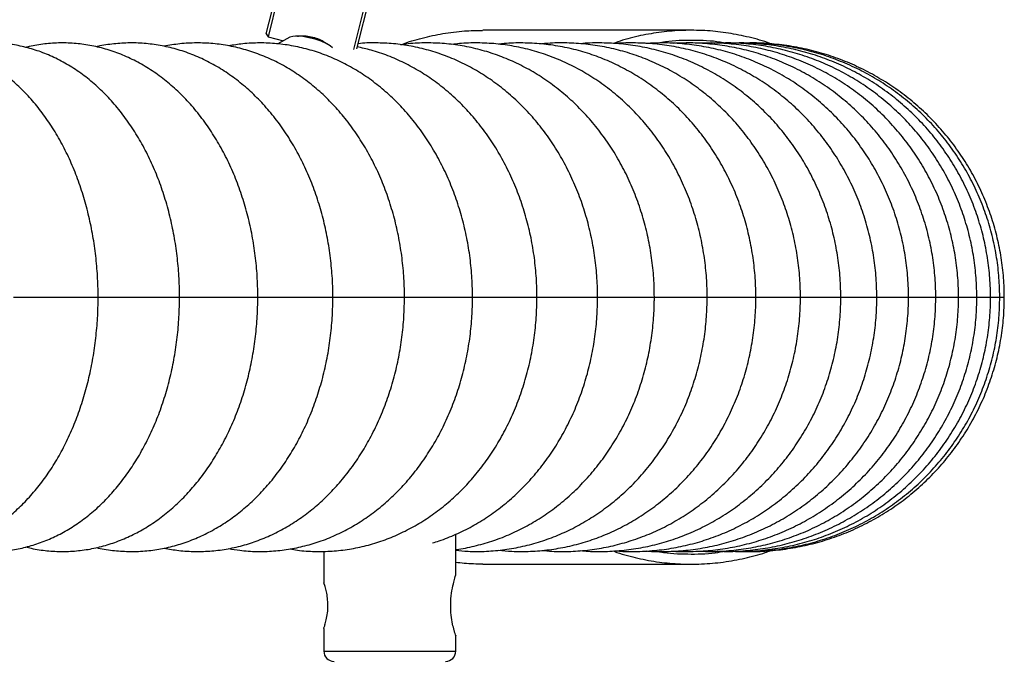
# Model space of a CAD drawing. Units: millimetres. Extents: x 286 to 15033, y 2571 to 13074.
# Drawn here: x 6222 to 6416, y 10663 to 10788 of the extents above; entities that cross this region are included whole.
import ezdxf

# ---------------------------------------------------------------- set-up
doc = ezdxf.new("R2010")
doc.units = ezdxf.units.MM
doc.header["$LTSCALE"] = 50

msp = doc.modelspace()

# ---------------------------------------------------------------- linework, layer by layer
at = {"color": 7, "linetype": 'Continuous', "lineweight": 25}
for p, q in [((6270.95, 10785.58), (6276.62, 10808.18)), ((6277.13, 10808.18), (6271.32, 10784.98)), ((6288.21, 10782.47), (6293.62, 10804.05)), ((6294.08, 10803.8), (6288.77, 10782.62)), ((6270.95, 10785.58), (6271.32, 10784.98)), ((6271.32, 10784.98), (6274.36, 10784.21)), ((6275.59, 10784.9), (6273.23, 10783.59)), ((6354.72, 10786.27), (6313.67, 10786.27)), ((6308.31, 10678.86), (6308.31, 10686.95)), ((6282.31, 10683.62), (6282.31, 10677.36)), ((6313.67, 10681.07), (6354.72, 10681.07)), ((6282.31, 10668.42), (6282.31, 10663.92)), ((6308.31, 10663.92), (6308.31, 10666.99))]:
    msp.add_line(p, q, dxfattribs=at)
at = {"color": 8, "linetype": 'Continuous', "lineweight": 25}
for p, q in [((6221.13, 10733.67), (6237.82, 10733.67)), ((6237.77, 10733.67), (6253.87, 10733.67)), ((6253.8, 10733.67), (6269.3, 10733.67)), ((6269.22, 10733.67), (6284.08, 10733.67)), ((6284, 10733.67), (6298.2, 10733.67)), ((6298.12, 10733.67), (6311.61, 10733.67)), ((6311.55, 10733.67), (6324.3, 10733.67)), ((6324.26, 10733.67), (6336.25, 10733.67)), ((6336.24, 10733.67), (6347.44, 10733.67)), ((6347.44, 10733.67), (6357.85, 10733.67)), ((6357.85, 10733.67), (6367.45, 10733.67)), ((6367.47, 10733.67), (6376.23, 10733.67)), ((6376.26, 10733.67), (6384.18, 10733.67)), ((6384.23, 10733.67), (6391.28, 10733.67)), ((6391.34, 10733.67), (6397.53, 10733.67)), ((6397.57, 10733.67), (6402.9, 10733.67)), ((6402.91, 10733.67), (6407.39, 10733.67)), ((6407.45, 10733.67), (6410.99, 10733.67)), ((6411.11, 10733.67), (6413.69, 10733.67)), ((6413.82, 10733.67), (6415.5, 10733.67)), ((6415.5, 10733.67), (6416.41, 10733.67)), ((6282.31, 10663.92), (6308.31, 10663.92))]:
    msp.add_line(p, q, dxfattribs=at)
at = {"color": 7, "linetype": 'Continuous', "lineweight": 25, "flags": 128}
msp.add_lwpolyline([(6284, 10782.79), (6283.99, 10782.81), (6283.55, 10783.23), (6282.79, 10783.68), (6281.79, 10784.11), (6280.62, 10784.5), (6279.38, 10784.81), (6278.17, 10785.02), (6277.08, 10785.11), (6276.2, 10785.07), (6275.61, 10784.91), (6275.59, 10784.9)], dxfattribs=at)
at = {"color": 7, "linetype": 'Continuous', "lineweight": 25}
for centre, radius, start, end in [((6277.26, 10773.71), 11.4, 59.1948, 92.6574), ((6284.31, 10663.92), 2, 180, 270), ((6306.31, 10663.92), 2, 270, 0)]:
    msp.add_arc(centre, radius, start, end, dxfattribs=at)
for points, knots in [([(6277.14, 10785.11), (6277.38, 10785.14), (6277.97, 10785.23), (6279.16, 10785.15), (6280.49, 10784.86), (6281.69, 10784.39), (6282.46, 10783.96), (6282.71, 10783.74), (6282.74, 10783.71)], [0, 0, 0, 0, 0.152016, 0.360626, 0.566193, 0.768337, 0.972018, 1, 1, 1, 1]), ([(6297.48, 10783.41), (6297.55, 10783.44), (6298.92, 10784), (6301.69, 10784.77), (6305.8, 10785.68), (6309.77, 10786.19), (6312.38, 10786.23), (6313.56, 10786.25)], [0, 0, 0, 0, 0.014293, 0.268355, 0.522417, 0.783803, 1, 1, 1, 1]), ([(6370.41, 10783.58), (6370.35, 10783.61), (6368.95, 10784.17), (6366.16, 10784.91), (6362.05, 10785.77), (6357.88, 10786.23), (6353.64, 10786.32), (6349.4, 10786.04), (6345.24, 10785.36), (6341.88, 10784.58), (6339.95, 10783.88), (6339.33, 10783.65)], [0, 0, 0, 0, 0.006976, 0.141202, 0.272577, 0.403952, 0.539107, 0.674262, 0.806252, 0.938242, 1, 1, 1, 1]), ([(6237.82, 10733.67), (6237.82, 10734.4), (6237.8, 10736.45), (6237.59, 10739.83), (6237.14, 10743.79), (6236.46, 10747.68), (6235.57, 10751.49), (6234.45, 10755.21), (6233.13, 10758.79), (6231.59, 10762.23), (6229.84, 10765.49), (6227.9, 10768.56), (6225.77, 10771.41), (6223.46, 10774.01), (6220.99, 10776.33), (6218.38, 10778.37), (6215.66, 10780.09), (6212.85, 10781.49), (6209.97, 10782.57), (6207.05, 10783.31), (6204.12, 10783.73), (6201.18, 10783.82), (6198.28, 10783.58), (6195.89, 10783.18), (6194.5, 10782.74), (6194.05, 10782.6)], [0, 0, 0, 0, 0.025209, 0.071617, 0.118072, 0.16459, 0.211195, 0.257903, 0.304726, 0.351664, 0.398697, 0.445774, 0.492797, 0.539648, 0.586179, 0.632236, 0.677684, 0.722435, 0.766472, 0.809846, 0.85267, 0.895102, 0.937326, 0.979492, 1, 1, 1, 1]), ([(6253.87, 10733.67), (6253.86, 10734.4), (6253.84, 10736.46), (6253.63, 10739.85), (6253.16, 10743.81), (6252.45, 10747.71), (6251.51, 10751.53), (6250.35, 10755.24), (6248.97, 10758.83), (6247.37, 10762.26), (6245.56, 10765.52), (6243.55, 10768.58), (6241.34, 10771.41), (6238.96, 10774), (6236.42, 10776.31), (6233.74, 10778.34), (6230.95, 10780.06), (6228.06, 10781.46), (6225.1, 10782.54), (6222.11, 10783.29), (6219.09, 10783.72), (6216.07, 10783.83), (6213.07, 10783.6), (6210.73, 10783.23), (6209.42, 10782.84), (6209.08, 10782.74)], [0, 0, 0, 0, 0.025444, 0.072065, 0.118731, 0.16545, 0.21224, 0.259111, 0.306068, 0.353104, 0.400195, 0.447279, 0.49428, 0.541098, 0.587617, 0.633718, 0.679301, 0.724302, 0.768709, 0.812565, 0.855962, 0.899026, 0.94191, 0.98474, 1, 1, 1, 1]), ([(6269.3, 10733.67), (6269.29, 10734.41), (6269.27, 10736.47), (6269.05, 10739.87), (6268.56, 10743.83), (6267.82, 10747.74), (6266.85, 10751.56), (6265.64, 10755.27), (6264.21, 10758.85), (6262.55, 10762.28), (6260.68, 10765.53), (6258.6, 10768.58), (6256.33, 10771.41), (6253.88, 10773.98), (6251.27, 10776.29), (6248.52, 10778.31), (6245.66, 10780.02), (6242.69, 10781.43), (6239.66, 10782.51), (6236.59, 10783.27), (6233.49, 10783.71), (6230.38, 10783.83), (6227.29, 10783.61), (6225.01, 10783.28), (6223.78, 10782.93), (6223.56, 10782.87)], [0, 0, 0, 0, 0.025683, 0.072513, 0.119384, 0.166299, 0.213271, 0.260303, 0.307396, 0.354537, 0.401692, 0.448811, 0.495829, 0.542663, 0.589221, 0.635413, 0.681165, 0.72643, 0.771203, 0.81552, 0.859453, 0.903106, 0.946605, 0.990053, 1, 1, 1, 1]), ([(6284.08, 10733.67), (6284.08, 10734.41), (6284.06, 10736.48), (6283.82, 10739.89), (6283.31, 10743.85), (6282.55, 10747.76), (6281.54, 10751.58), (6280.3, 10755.29), (6278.81, 10758.87), (6277.1, 10762.29), (6275.17, 10765.54), (6273.03, 10768.58), (6270.7, 10771.39), (6268.19, 10773.96), (6265.51, 10776.26), (6262.7, 10778.27), (6259.76, 10779.99), (6256.73, 10781.39), (6253.62, 10782.48), (6250.47, 10783.25), (6247.29, 10783.7), (6244.1, 10783.83), (6240.93, 10783.62), (6238.71, 10783.33), (6237.57, 10783.03), (6237.47, 10783)], [0, 0, 0, 0, 0.025924, 0.072959, 0.12003, 0.167139, 0.214289, 0.261483, 0.308714, 0.355964, 0.403201, 0.450383, 0.497453, 0.544345, 0.590986, 0.637309, 0.683258, 0.728801, 0.773936, 0.818694, 0.863134, 0.90734, 0.951413, 0.995441, 1, 1, 1, 1]), ([(6298.2, 10733.67), (6298.19, 10734.41), (6298.17, 10736.49), (6297.92, 10739.9), (6297.4, 10743.87), (6296.61, 10747.77), (6295.57, 10751.59), (6294.29, 10755.3), (6292.76, 10758.88), (6291, 10762.3), (6289.02, 10765.53), (6286.82, 10768.57), (6284.43, 10771.37), (6281.85, 10773.93), (6279.12, 10776.22), (6276.24, 10778.24), (6273.23, 10779.95), (6270.13, 10781.36), (6266.96, 10782.45), (6263.73, 10783.23), (6260.47, 10783.69), (6257.2, 10783.82), (6253.96, 10783.66), (6251.84, 10783.3), (6250.8, 10783.11)], [0, 0, 0, 0, 0.026172, 0.073417, 0.120696, 0.168004, 0.215343, 0.262709, 0.31009, 0.357469, 0.404817, 0.452097, 0.499261, 0.546257, 0.593029, 0.639524, 0.685703, 0.731544, 0.777049, 0.822242, 0.867173, 0.911909, 0.956533, 1, 1, 1, 1]), ([(6311.61, 10733.67), (6311.6, 10734.42), (6311.58, 10736.5), (6311.33, 10739.91), (6310.79, 10743.88), (6309.98, 10747.78), (6308.91, 10751.6), (6307.59, 10755.31), (6306.02, 10758.88), (6304.21, 10762.29), (6302.18, 10765.52), (6299.93, 10768.55), (6297.49, 10771.35), (6294.86, 10773.9), (6292.06, 10776.19), (6289.12, 10778.2), (6286.05, 10779.91), (6282.89, 10781.33), (6279.64, 10782.43), (6276.34, 10783.21), (6273, 10783.68), (6269.66, 10783.82), (6266.5, 10783.68), (6264.48, 10783.35), (6263.56, 10783.2)], [0, 0, 0, 0, 0.026435, 0.073913, 0.121421, 0.168952, 0.216501, 0.264063, 0.311625, 0.35917, 0.406672, 0.454099, 0.501412, 0.548568, 0.595526, 0.642245, 0.688699, 0.734871, 0.780767, 0.826406, 0.87183, 0.917093, 0.962262, 1, 1, 1, 1]), ([(6324.3, 10733.67), (6324.3, 10734.42), (6324.27, 10736.51), (6324.01, 10739.92), (6323.46, 10743.89), (6322.63, 10747.79), (6321.53, 10751.6), (6320.18, 10755.31), (6318.57, 10758.87), (6316.73, 10762.28), (6314.65, 10765.51), (6312.35, 10768.53), (6309.85, 10771.32), (6307.17, 10773.87), (6304.31, 10776.16), (6301.31, 10778.16), (6298.19, 10779.88), (6294.96, 10781.29), (6291.85, 10782.36), (6289.79, 10782.8), (6288.86, 10783)], [0, 0, 0, 0, 0.032457, 0.090459, 0.148493, 0.206546, 0.264611, 0.322678, 0.380733, 0.438753, 0.496712, 0.554577, 0.612309, 0.669868, 0.727215, 0.784314, 0.841143, 0.897689, 0.953959, 1, 1, 1, 1]), ([(6336.25, 10733.67), (6336.25, 10734.43), (6336.22, 10736.51), (6335.96, 10739.93), (6335.39, 10743.89), (6334.54, 10747.79), (6333.42, 10751.6), (6332.03, 10755.3), (6330.39, 10758.86), (6328.51, 10762.27), (6326.39, 10765.49), (6324.05, 10768.5), (6321.5, 10771.29), (6318.76, 10773.84), (6315.86, 10776.12), (6312.8, 10778.13), (6309.62, 10779.85), (6306.33, 10781.27), (6302.96, 10782.38), (6299.52, 10783.18), (6296.05, 10783.67), (6292.56, 10783.8), (6290.21, 10783.78), (6289.04, 10783.62), (6289.02, 10783.62)], [0, 0, 0, 0, 0.027658, 0.076839, 0.126045, 0.17526, 0.224479, 0.273691, 0.322884, 0.372042, 0.421145, 0.470169, 0.519088, 0.567878, 0.616511, 0.664968, 0.713235, 0.761306, 0.809186, 0.856892, 0.904452, 0.951901, 0.999283, 1, 1, 1, 1]), ([(6347.44, 10733.67), (6347.43, 10734.43), (6347.41, 10736.52), (6347.14, 10739.94), (6346.55, 10743.9), (6345.69, 10747.79), (6344.54, 10751.6), (6343.13, 10755.3), (6341.46, 10758.85), (6339.54, 10762.25), (6337.38, 10765.47), (6335, 10768.48), (6332.41, 10771.26), (6329.63, 10773.81), (6326.67, 10776.09), (6323.56, 10778.1), (6320.33, 10779.82), (6316.98, 10781.24), (6313.55, 10782.36), (6310.05, 10783.16), (6306.51, 10783.66), (6302.95, 10783.82), (6299.97, 10783.74), (6298.19, 10783.48), (6297.58, 10783.39)], [0, 0, 0, 0, 0.027106, 0.075076, 0.123066, 0.171062, 0.219055, 0.267037, 0.314996, 0.362917, 0.410784, 0.458578, 0.50628, 0.553871, 0.601332, 0.64865, 0.695815, 0.742824, 0.789684, 0.836408, 0.883017, 0.92954, 0.976009, 1, 1, 1, 1]), ([(6357.85, 10733.67), (6357.84, 10734.43), (6357.81, 10736.52), (6357.54, 10739.94), (6356.94, 10743.9), (6356.06, 10747.79), (6354.89, 10751.6), (6353.46, 10755.29), (6351.76, 10758.84), (6349.81, 10762.23), (6347.61, 10765.44), (6345.19, 10768.45), (6342.56, 10771.23), (6339.73, 10773.77), (6336.73, 10776.06), (6333.58, 10778.06), (6330.29, 10779.79), (6326.89, 10781.21), (6323.4, 10782.34), (6319.84, 10783.15), (6316.24, 10783.65), (6312.62, 10783.81), (6309.72, 10783.75), (6308.04, 10783.52), (6307.55, 10783.45)], [0, 0, 0, 0, 0.027332, 0.075479, 0.123644, 0.171811, 0.219972, 0.268118, 0.316238, 0.364321, 0.412351, 0.460315, 0.508197, 0.555982, 0.603658, 0.651215, 0.698647, 0.745954, 0.793141, 0.840219, 0.887206, 0.934124, 0.980998, 1, 1, 1, 1]), ([(6367.45, 10733.67), (6367.44, 10734.43), (6367.41, 10736.53), (6367.13, 10739.95), (6366.53, 10743.9), (6365.63, 10747.79), (6364.45, 10751.59), (6362.99, 10755.28), (6361.26, 10758.83), (6359.28, 10762.21), (6357.05, 10765.42), (6354.6, 10768.42), (6351.93, 10771.2), (6349.06, 10773.74), (6346.02, 10776.02), (6342.82, 10778.03), (6339.48, 10779.76), (6336.03, 10781.19), (6332.49, 10782.32), (6328.88, 10783.13), (6325.23, 10783.64), (6321.55, 10783.81), (6318.74, 10783.76), (6317.16, 10783.56), (6316.81, 10783.51)], [0, 0, 0, 0, 0.027557, 0.075889, 0.124237, 0.172584, 0.220923, 0.269246, 0.317543, 0.365803, 0.414015, 0.462168, 0.510249, 0.558249, 0.606158, 0.653969, 0.701679, 0.74929, 0.796805, 0.844235, 0.891593, 0.938896, 0.986165, 1, 1, 1, 1]), ([(6376.23, 10733.67), (6376.22, 10734.44), (6376.2, 10736.53), (6375.91, 10739.95), (6375.3, 10743.9), (6374.39, 10747.79), (6373.19, 10751.58), (6371.71, 10755.26), (6369.96, 10758.81), (6367.95, 10762.2), (6365.7, 10765.4), (6363.21, 10768.4), (6360.5, 10771.18), (6357.6, 10773.71), (6354.52, 10776), (6351.28, 10778.01), (6347.9, 10779.73), (6344.4, 10781.17), (6340.81, 10782.3), (6337.16, 10783.12), (6333.45, 10783.64), (6329.72, 10783.81), (6327, 10783.78), (6325.55, 10783.6), (6325.33, 10783.57)], [0, 0, 0, 0, 0.027781, 0.076307, 0.124846, 0.173383, 0.221912, 0.270424, 0.318911, 0.367364, 0.415775, 0.464134, 0.512433, 0.560663, 0.60882, 0.656898, 0.704896, 0.752815, 0.80066, 0.848438, 0.896161, 0.943841, 0.991493, 1, 1, 1, 1]), ([(6384.18, 10733.67), (6384.17, 10734.44), (6384.14, 10736.54), (6383.85, 10739.96), (6383.23, 10743.9), (6382.31, 10747.78), (6381.1, 10751.57), (6379.6, 10755.25), (6377.83, 10758.8), (6375.8, 10762.18), (6373.52, 10765.38), (6371, 10768.38), (6368.27, 10771.15), (6365.33, 10773.69), (6362.21, 10775.97), (6358.94, 10777.98), (6355.52, 10779.71), (6351.98, 10781.15), (6348.35, 10782.28), (6344.64, 10783.11), (6340.89, 10783.63), (6337.11, 10783.8), (6334.45, 10783.79), (6333.06, 10783.62), (6332.92, 10783.61)], [0, 0, 0, 0, 0.02794, 0.076558, 0.125189, 0.173817, 0.222436, 0.271039, 0.31962, 0.368172, 0.416687, 0.465158, 0.51358, 0.561947, 0.610255, 0.658501, 0.706685, 0.754808, 0.802874, 0.850889, 0.898862, 0.946802, 0.994721, 1, 1, 1, 1]), ([(6391.28, 10733.67), (6391.27, 10734.44), (6391.25, 10736.54), (6390.95, 10739.96), (6390.32, 10743.9), (6389.39, 10747.78), (6388.17, 10751.57), (6386.66, 10755.24), (6384.87, 10758.78), (6382.81, 10762.16), (6380.51, 10765.36), (6377.97, 10768.35), (6375.21, 10771.13), (6372.24, 10773.66), (6369.09, 10775.95), (6365.78, 10777.96), (6362.32, 10779.69), (6358.75, 10781.13), (6355.08, 10782.27), (6351.33, 10783.1), (6347.54, 10783.63), (6343.72, 10783.8), (6341.1, 10783.8), (6339.76, 10783.64), (6339.7, 10783.64)], [0, 0, 0, 0, 0.02808, 0.076771, 0.125474, 0.174175, 0.222867, 0.271545, 0.320205, 0.368839, 0.417443, 0.466013, 0.514542, 0.563029, 0.611469, 0.659863, 0.708209, 0.756509, 0.804767, 0.852987, 0.901175, 0.949339, 0.997488, 1, 1, 1, 1]), ([(6397.53, 10733.67), (6397.52, 10734.44), (6397.49, 10736.54), (6397.19, 10739.96), (6396.56, 10743.9), (6395.62, 10747.77), (6394.38, 10751.56), (6392.85, 10755.23), (6391.05, 10758.77), (6388.98, 10762.14), (6386.66, 10765.34), (6384.09, 10768.33), (6381.3, 10771.11), (6378.31, 10773.64), (6375.14, 10775.93), (6371.8, 10777.94), (6368.31, 10779.67), (6364.7, 10781.12), (6361, 10782.26), (6357.21, 10783.09), (6353.38, 10783.61), (6349.55, 10783.84), (6347, 10783.72), (6345.74, 10783.66)], [0, 0, 0, 0, 0.028231, 0.077034, 0.125847, 0.174658, 0.223461, 0.272254, 0.321031, 0.369788, 0.418521, 0.467227, 0.515903, 0.564546, 0.613154, 0.661728, 0.710267, 0.758772, 0.807247, 0.855694, 0.904119, 0.952526, 1, 1, 1, 1]), ([(6361.29, 10783.75), (6361, 10783.8), (6358.94, 10784.21), (6355.04, 10784.3), (6350.92, 10784.25), (6348.65, 10783.82), (6348.16, 10783.73)], [0, 0, 0, 0, 0.065757, 0.476574, 0.886101, 1, 1, 1, 1]), ([(6402.9, 10733.67), (6402.89, 10734.44), (6402.86, 10736.54), (6402.56, 10739.96), (6401.92, 10743.9), (6400.97, 10747.77), (6399.72, 10751.55), (6398.19, 10755.22), (6396.37, 10758.75), (6394.29, 10762.13), (6391.94, 10765.32), (6389.36, 10768.31), (6386.55, 10771.09), (6383.54, 10773.62), (6380.34, 10775.91), (6376.97, 10777.92), (6373.46, 10779.66), (6369.82, 10781.1), (6366.09, 10782.25), (6362.27, 10783.09), (6358.41, 10783.61), (6354.71, 10783.83), (6352.31, 10783.73), (6351.2, 10783.68)], [0, 0, 0, 0, 0.028456, 0.077517, 0.126588, 0.175656, 0.224719, 0.273773, 0.322815, 0.371842, 0.420852, 0.469841, 0.518808, 0.567752, 0.616671, 0.665565, 0.714434, 0.76328, 0.812105, 0.860911, 0.909701, 0.958478, 1, 1, 1, 1]), ([(6407.39, 10733.67), (6407.38, 10734.45), (6407.35, 10736.54), (6407.05, 10739.96), (6406.4, 10743.9), (6405.45, 10747.77), (6404.19, 10751.55), (6402.65, 10755.21), (6400.82, 10758.74), (6398.72, 10762.12), (6396.37, 10765.31), (6393.77, 10768.3), (6390.94, 10771.07), (6387.91, 10773.61), (6384.69, 10775.89), (6381.3, 10777.91), (6377.77, 10779.65), (6374.11, 10781.09), (6370.34, 10782.24), (6366.51, 10783.08), (6362.61, 10783.6), (6359.06, 10783.82), (6356.82, 10783.73), (6355.88, 10783.7)], [0, 0, 0, 0, 0.028685, 0.078027, 0.127378, 0.176728, 0.226074, 0.275413, 0.324744, 0.374065, 0.423373, 0.472667, 0.521947, 0.57121, 0.620457, 0.669687, 0.718901, 0.7681, 0.817285, 0.866457, 0.915619, 0.964773, 1, 1, 1, 1]), ([(6410.99, 10733.67), (6410.98, 10734.45), (6410.95, 10736.55), (6410.64, 10739.96), (6410, 10743.9), (6409.04, 10747.76), (6407.78, 10751.54), (6406.23, 10755.2), (6404.39, 10758.73), (6402.28, 10762.1), (6399.91, 10765.3), (6397.3, 10768.29), (6394.46, 10771.06), (6391.42, 10773.6), (6388.18, 10775.88), (6384.77, 10777.9), (6381.22, 10779.64), (6377.54, 10781.08), (6373.76, 10782.23), (6369.9, 10783.08), (6365.99, 10783.6), (6362.6, 10783.82), (6360.52, 10783.74), (6359.76, 10783.71)], [0, 0, 0, 0, 0.028914, 0.07856, 0.128214, 0.177868, 0.227519, 0.277166, 0.326807, 0.376442, 0.42607, 0.475688, 0.525298, 0.574898, 0.624488, 0.674067, 0.723637, 0.773198, 0.822751, 0.872296, 0.921835, 0.971369, 1, 1, 1, 1]), ([(6413.69, 10733.67), (6413.68, 10734.45), (6413.65, 10736.55), (6413.35, 10739.96), (6412.7, 10743.89), (6411.74, 10747.76), (6410.47, 10751.54), (6408.91, 10755.2), (6407.07, 10758.73), (6404.95, 10762.1), (6402.58, 10765.29), (6399.96, 10768.28), (6397.11, 10771.05), (6394.05, 10773.59), (6390.8, 10775.87), (6387.38, 10777.89), (6383.82, 10779.63), (6380.12, 10781.08), (6376.33, 10782.23), (6372.45, 10783.07), (6368.52, 10783.59), (6365.31, 10783.81), (6363.41, 10783.75), (6362.83, 10783.72)], [0, 0, 0, 0, 0.029144, 0.079114, 0.129093, 0.179071, 0.229048, 0.279022, 0.328994, 0.378963, 0.428927, 0.478887, 0.528843, 0.578793, 0.628738, 0.678678, 0.728613, 0.778543, 0.82847, 0.878392, 0.928312, 0.978229, 1, 1, 1, 1]), ([(6415.5, 10733.67), (6415.49, 10734.45), (6415.46, 10736.55), (6415.16, 10739.97), (6414.5, 10743.89), (6413.54, 10747.76), (6412.27, 10751.53), (6410.71, 10755.2), (6408.86, 10758.72), (6406.74, 10762.09), (6404.36, 10765.28), (6401.73, 10768.27), (6398.88, 10771.04), (6395.81, 10773.58), (6392.55, 10775.86), (6389.13, 10777.88), (6385.55, 10779.62), (6381.85, 10781.07), (6378.04, 10782.22), (6374.15, 10783.07), (6370.21, 10783.59), (6367.18, 10783.81), (6365.47, 10783.75), (6365.08, 10783.74)], [0, 0, 0, 0, 0.029372, 0.079686, 0.130009, 0.180331, 0.230653, 0.280975, 0.331295, 0.381614, 0.431931, 0.482247, 0.532561, 0.582874, 0.633184, 0.683493, 0.7338, 0.784105, 0.834408, 0.884711, 0.935012, 0.985312, 1, 1, 1, 1]), ([(6416.41, 10733.67), (6416.4, 10734.45), (6416.37, 10736.55), (6416.06, 10739.97), (6415.41, 10743.89), (6414.44, 10747.76), (6413.17, 10751.53), (6411.61, 10755.19), (6409.76, 10758.72), (6407.63, 10762.09), (6405.25, 10765.28), (6402.62, 10768.27), (6399.76, 10771.04), (6396.69, 10773.58), (6393.43, 10775.86), (6390, 10777.88), (6386.42, 10779.62), (6382.71, 10781.07), (6378.9, 10782.22), (6375.01, 10783.07), (6371.06, 10783.59), (6367.83, 10783.81), (6365.92, 10783.75), (6365.34, 10783.73)], [0, 0, 0, 0, 0.029165, 0.079102, 0.129048, 0.178993, 0.228938, 0.278884, 0.328829, 0.378774, 0.428719, 0.478664, 0.528608, 0.578553, 0.628497, 0.678441, 0.728384, 0.778328, 0.828271, 0.878215, 0.928158, 0.978101, 1, 1, 1, 1]), ([(6193.98, 10684.75), (6194.8, 10684.52), (6196.57, 10684.02), (6199.37, 10683.63), (6202.3, 10683.52), (6205.21, 10683.74), (6208.09, 10684.26), (6210.91, 10685.1), (6213.66, 10686.23), (6216.34, 10687.65), (6218.92, 10689.37), (6221.4, 10691.37), (6223.75, 10693.65), (6225.97, 10696.2), (6228.04, 10698.99), (6229.94, 10702.01), (6231.65, 10705.24), (6233.17, 10708.66), (6234.48, 10712.23), (6235.59, 10715.93), (6236.48, 10719.73), (6237.15, 10723.63), (6237.6, 10727.58), (6237.8, 10730.94), (6237.82, 10732.97), (6237.82, 10733.67)], [0, 0, 0, 0, 0.0369034, 0.0796983, 0.1220951, 0.1642771, 0.2063968, 0.2486293, 0.2911576, 0.3341368, 0.3776807, 0.4218493, 0.4666425, 0.512003, 0.5578296, 0.6039992, 0.6503891, 0.6968943, 0.7434249, 0.7899306, 0.8363913, 0.8828035, 0.9291753, 0.9755229, 1, 1, 1, 1]), ([(6209.08, 10684.61), (6209.67, 10684.45), (6211.23, 10684.01), (6213.84, 10683.66), (6216.86, 10683.52), (6219.87, 10683.71), (6222.84, 10684.21), (6225.76, 10685.02), (6228.61, 10686.13), (6231.38, 10687.54), (6234.06, 10689.24), (6236.64, 10691.22), (6239.09, 10693.48), (6241.39, 10696), (6243.54, 10698.77), (6245.52, 10701.77), (6247.31, 10704.98), (6248.91, 10708.37), (6250.29, 10711.92), (6251.46, 10715.62), (6252.4, 10719.42), (6253.12, 10723.31), (6253.61, 10727.26), (6253.84, 10730.72), (6253.86, 10732.86), (6253.87, 10733.67)], [0, 0, 0, 0, 0.0258981, 0.0693278, 0.1124146, 0.1553089, 0.1981408, 0.2410519, 0.2841956, 0.3277026, 0.3716702, 0.4161535, 0.4611609, 0.5066558, 0.5525663, 0.5988, 0.6452605, 0.6918606, 0.7385308, 0.785211, 0.8318763, 0.8785174, 0.9251361, 0.9717423, 1, 1, 1, 1]), ([(6223.6, 10684.48), (6223.95, 10684.38), (6225.31, 10684.01), (6227.74, 10683.69), (6230.84, 10683.52), (6233.94, 10683.69), (6237, 10684.16), (6240.01, 10684.95), (6242.96, 10686.04), (6245.83, 10687.42), (6248.61, 10689.1), (6251.27, 10691.06), (6253.81, 10693.3), (6256.2, 10695.8), (6258.43, 10698.54), (6260.49, 10701.52), (6262.36, 10704.71), (6264.03, 10708.08), (6265.48, 10711.62), (6266.71, 10715.3), (6267.7, 10719.09), (6268.47, 10722.98), (6268.99, 10726.93), (6269.26, 10730.5), (6269.29, 10732.76), (6269.3, 10733.67)], [0, 0, 0, 0, 0.0153102, 0.059308, 0.1030128, 0.1465467, 0.1900199, 0.233546, 0.2772525, 0.3212491, 0.3656193, 0.4104133, 0.455645, 0.5012933, 0.5473082, 0.5936216, 0.6401588, 0.686849, 0.7336324, 0.7804627, 0.8273034, 0.8741414, 0.9209736, 0.9678042, 1, 1, 1, 1]), ([(6237.5, 10684.35), (6237.62, 10684.31), (6238.78, 10684.01), (6241.03, 10683.72), (6244.22, 10683.52), (6247.4, 10683.66), (6250.55, 10684.11), (6253.65, 10684.88), (6256.7, 10685.94), (6259.66, 10687.31), (6262.52, 10688.97), (6265.27, 10690.91), (6267.9, 10693.12), (6270.38, 10695.6), (6272.69, 10698.33), (6274.82, 10701.28), (6276.77, 10704.45), (6278.5, 10707.8), (6280.02, 10711.33), (6281.3, 10714.99), (6282.36, 10718.78), (6283.17, 10722.65), (6283.73, 10726.6), (6284.04, 10730.28), (6284.07, 10732.65), (6284.08, 10733.67)], [0, 0, 0, 0, 0.00524, 0.049745, 0.094001, 0.138108, 0.182157, 0.226238, 0.270458, 0.314908, 0.359659, 0.404756, 0.450217, 0.496031, 0.542165, 0.58857, 0.635189, 0.681966, 0.728851, 0.775803, 0.822792, 0.869797, 0.916811, 0.963833, 1, 1, 1, 1]), ([(6250.84, 10684.24), (6251.79, 10684.07), (6253.82, 10683.7), (6256.97, 10683.53), (6260.23, 10683.64), (6263.47, 10684.07), (6266.66, 10684.81), (6269.79, 10685.86), (6272.84, 10687.2), (6275.79, 10688.84), (6278.63, 10690.76), (6281.34, 10692.95), (6283.89, 10695.41), (6286.29, 10698.11), (6288.49, 10701.05), (6290.51, 10704.2), (6292.31, 10707.53), (6293.89, 10711.04), (6295.23, 10714.69), (6296.34, 10718.47), (6297.19, 10722.34), (6297.79, 10726.28), (6298.14, 10730.07), (6298.18, 10732.54), (6298.2, 10733.67)], [0, 0, 0, 0, 0.039757, 0.084548, 0.12921, 0.173818, 0.218444, 0.263175, 0.308086, 0.353239, 0.398673, 0.444407, 0.49044, 0.536749, 0.583301, 0.630052, 0.676959, 0.723981, 0.771083, 0.818239, 0.865429, 0.912641, 0.95987, 1, 1, 1, 1]), ([(6263.6, 10684.15), (6264.31, 10684.03), (6266.12, 10683.7), (6269.08, 10683.54), (6272.42, 10683.62), (6275.74, 10684.03), (6279.01, 10684.75), (6282.23, 10685.77), (6285.36, 10687.1), (6288.4, 10688.71), (6291.32, 10690.62), (6294.1, 10692.79), (6296.74, 10695.23), (6299.2, 10697.91), (6301.48, 10700.83), (6303.56, 10703.96), (6305.43, 10707.28), (6307.06, 10710.77), (6308.46, 10714.41), (6309.62, 10718.17), (6310.52, 10722.03), (6311.16, 10725.97), (6311.54, 10729.86), (6311.59, 10732.43), (6311.61, 10733.67)], [0, 0, 0, 0, 0.029242, 0.074565, 0.119776, 0.164938, 0.210108, 0.255356, 0.300745, 0.346326, 0.392134, 0.43819, 0.484494, 0.531036, 0.577792, 0.62473, 0.671818, 0.719022, 0.766313, 0.813668, 0.861068, 0.908502, 0.955961, 1, 1, 1, 1]), ([(6275.66, 10684.07), (6276.14, 10683.99), (6277.75, 10683.7), (6280.52, 10683.54), (6283.94, 10683.6), (6287.34, 10683.99), (6290.69, 10684.69), (6293.99, 10685.69), (6297.2, 10687), (6300.32, 10688.6), (6303.31, 10690.48), (6306.17, 10692.64), (6308.88, 10695.06), (6311.42, 10697.72), (6313.76, 10700.62), (6315.91, 10703.73), (6317.83, 10707.04), (6319.53, 10710.51), (6320.98, 10714.14), (6322.18, 10717.89), (6323.13, 10721.74), (6323.8, 10725.67), (6324.22, 10729.66), (6324.28, 10732.33), (6324.3, 10733.67)], [0, 0, 0, 0, 0.019576, 0.065367, 0.111064, 0.156718, 0.202373, 0.248085, 0.293905, 0.339877, 0.386032, 0.432388, 0.478951, 0.525715, 0.572665, 0.619778, 0.66703, 0.714396, 0.761852, 0.809376, 0.856953, 0.904571, 0.95222, 1, 1, 1, 1]), ([(6303.71, 10685.28), (6304.16, 10685.41), (6305.72, 10685.85), (6308.34, 10686.92), (6311.53, 10688.49), (6314.6, 10690.36), (6317.54, 10692.5), (6320.31, 10694.9), (6322.91, 10697.55), (6325.32, 10700.43), (6327.53, 10703.53), (6329.51, 10706.81), (6331.26, 10710.28), (6332.76, 10713.89), (6334.01, 10717.63), (6334.99, 10721.48), (6335.7, 10725.4), (6336.13, 10729.31), (6336.25, 10732.07), (6336.25, 10733.51), (6336.25, 10733.67)], [0, 0, 0, 0, 0.023336, 0.082826, 0.142469, 0.202299, 0.262339, 0.322597, 0.383072, 0.443751, 0.504617, 0.565645, 0.626811, 0.68809, 0.74946, 0.810902, 0.872402, 0.933948, 0.992324, 1, 1, 1, 1]), ([(6308.31, 10683.96), (6308.36, 10683.97), (6309.58, 10684.09), (6311.96, 10684.61), (6315.4, 10685.55), (6318.76, 10686.83), (6322.03, 10688.39), (6325.17, 10690.24), (6328.17, 10692.37), (6331.01, 10694.75), (6333.67, 10697.39), (6336.14, 10700.25), (6338.4, 10703.33), (6340.44, 10706.61), (6342.24, 10710.06), (6343.79, 10713.66), (6345.07, 10717.39), (6346.09, 10721.23), (6346.84, 10725.14), (6347.3, 10729.05), (6347.43, 10731.9), (6347.44, 10733.42), (6347.44, 10733.67)], [0, 0, 0, 0, 0.0022398, 0.0562904, 0.1103755, 0.1645339, 0.218799, 0.2731972, 0.3277464, 0.3824563, 0.4373283, 0.4923566, 0.5475303, 0.6028345, 0.6582527, 0.7137677, 0.7693635, 0.8250253, 0.8807407, 0.9364993, 0.9893902, 1, 1, 1, 1]), ([(6308.31, 10683.81), (6309.11, 10683.73), (6311.12, 10683.53), (6314.34, 10683.58), (6317.95, 10683.9), (6321.52, 10684.54), (6325.03, 10685.49), (6328.45, 10686.75), (6331.78, 10688.3), (6334.98, 10690.14), (6338.05, 10692.25), (6340.95, 10694.62), (6343.67, 10697.24), (6346.2, 10700.09), (6348.51, 10703.16), (6350.6, 10706.42), (6352.45, 10709.86), (6354.04, 10713.45), (6355.36, 10717.17), (6356.42, 10721), (6357.2, 10724.91), (6357.68, 10728.81), (6357.83, 10731.74), (6357.84, 10733.34), (6357.85, 10733.67)], [0, 0, 0, 0, 0.031755, 0.079109, 0.126435, 0.173754, 0.221094, 0.268482, 0.31594, 0.363489, 0.411141, 0.458906, 0.506786, 0.554778, 0.602878, 0.651077, 0.699364, 0.747728, 0.796159, 0.844645, 0.893176, 0.941745, 0.987818, 1, 1, 1, 1]), ([(6316.74, 10683.84), (6317.61, 10683.75), (6319.71, 10683.54), (6323.04, 10683.57), (6326.7, 10683.87), (6330.33, 10684.5), (6333.9, 10685.44), (6337.39, 10686.68), (6340.78, 10688.22), (6344.04, 10690.04), (6347.17, 10692.14), (6350.12, 10694.5), (6352.9, 10697.11), (6355.48, 10699.95), (6357.84, 10703), (6359.98, 10706.25), (6361.86, 10709.68), (6363.5, 10713.26), (6364.86, 10716.98), (6365.95, 10720.8), (6366.75, 10724.7), (6367.26, 10728.66), (6367.44, 10731.66), (6367.45, 10733.33), (6367.45, 10733.67)], [0, 0, 0, 0, 0.033801, 0.08104, 0.128256, 0.175465, 0.222688, 0.269946, 0.317258, 0.364638, 0.412098, 0.459646, 0.507286, 0.555018, 0.602838, 0.650742, 0.698722, 0.74677, 0.794878, 0.843037, 0.891238, 0.939475, 0.98774, 1, 1, 1, 1]), ([(6325.24, 10683.8), (6325.91, 10683.73), (6327.82, 10683.54), (6330.99, 10683.56), (6334.71, 10683.85), (6338.39, 10684.47), (6342.02, 10685.39), (6345.57, 10686.62), (6349.01, 10688.14), (6352.33, 10689.95), (6355.51, 10692.04), (6358.52, 10694.39), (6361.34, 10696.99), (6363.97, 10699.82), (6366.38, 10702.86), (6368.55, 10706.1), (6370.48, 10709.52), (6372.15, 10713.09), (6373.54, 10716.8), (6374.66, 10720.61), (6375.49, 10724.51), (6376.03, 10728.47), (6376.22, 10731.53), (6376.23, 10733.27), (6376.23, 10733.67)], [0, 0, 0, 0, 0.025902, 0.073507, 0.121095, 0.168675, 0.216264, 0.263879, 0.311534, 0.359241, 0.40701, 0.454847, 0.502758, 0.550742, 0.598798, 0.646924, 0.695115, 0.743365, 0.791667, 0.840015, 0.888402, 0.936821, 0.985266, 1, 1, 1, 1]), ([(6332.93, 10683.76), (6333.42, 10683.71), (6335.17, 10683.54), (6338.18, 10683.56), (6341.95, 10683.83), (6345.69, 10684.44), (6349.37, 10685.35), (6352.96, 10686.56), (6356.46, 10688.08), (6359.83, 10689.88), (6363.05, 10691.95), (6366.11, 10694.29), (6368.98, 10696.88), (6371.65, 10699.7), (6374.1, 10702.74), (6376.31, 10705.97), (6378.28, 10709.38), (6379.98, 10712.94), (6381.4, 10716.64), (6382.55, 10720.45), (6383.4, 10724.34), (6383.96, 10728.29), (6384.16, 10731.41), (6384.18, 10733.21), (6384.18, 10733.67)], [0, 0, 0, 0, 0.018734, 0.066667, 0.114586, 0.162499, 0.210417, 0.258354, 0.306321, 0.354326, 0.402377, 0.450482, 0.498643, 0.546861, 0.595138, 0.643471, 0.691858, 0.740294, 0.788774, 0.837294, 0.885848, 0.934431, 0.983036, 1, 1, 1, 1]), ([(6339.82, 10683.73), (6340.14, 10683.69), (6341.73, 10683.53), (6344.61, 10683.56), (6348.42, 10683.82), (6352.2, 10684.41), (6355.93, 10685.31), (6359.57, 10686.52), (6363.11, 10688.02), (6366.52, 10689.81), (6369.79, 10691.88), (6372.89, 10694.21), (6375.8, 10696.78), (6378.51, 10699.6), (6381, 10702.63), (6383.25, 10705.85), (6385.24, 10709.25), (6386.97, 10712.81), (6388.42, 10716.5), (6389.59, 10720.3), (6390.47, 10724.19), (6391.04, 10728.14), (6391.26, 10731.31), (6391.28, 10733.16), (6391.28, 10733.67)], [0, 0, 0, 0, 0.012227, 0.060455, 0.108671, 0.156882, 0.205098, 0.253326, 0.301575, 0.349852, 0.398164, 0.446515, 0.494908, 0.543346, 0.59183, 0.640357, 0.688927, 0.737537, 0.786183, 0.834862, 0.88357, 0.932302, 0.981053, 1, 1, 1, 1]), ([(6345.89, 10683.69), (6346.06, 10683.67), (6347.5, 10683.53), (6350.25, 10683.56), (6354.11, 10683.8), (6357.93, 10684.39), (6361.69, 10685.28), (6365.38, 10686.48), (6368.96, 10687.97), (6372.41, 10689.75), (6375.71, 10691.81), (6378.85, 10694.13), (6381.8, 10696.7), (6384.54, 10699.51), (6387.06, 10702.53), (6389.34, 10705.75), (6391.36, 10709.15), (6393.12, 10712.7), (6394.59, 10716.38), (6395.78, 10720.18), (6396.68, 10724.06), (6397.26, 10728), (6397.5, 10731.22), (6397.52, 10733.11), (6397.53, 10733.67)], [0, 0, 0, 0, 0.006307, 0.054801, 0.103286, 0.151767, 0.200251, 0.248743, 0.29725, 0.345777, 0.394329, 0.442909, 0.49152, 0.540164, 0.588842, 0.637553, 0.686297, 0.735072, 0.783876, 0.832705, 0.881557, 0.930428, 0.979315, 1, 1, 1, 1]), ([(6351.14, 10683.65), (6351.17, 10683.65), (6352.48, 10683.52), (6355.11, 10683.56), (6359, 10683.79), (6362.85, 10684.37), (6366.65, 10685.25), (6370.37, 10686.44), (6373.98, 10687.93), (6377.47, 10689.7), (6380.81, 10691.75), (6383.98, 10694.07), (6386.96, 10696.63), (6389.73, 10699.43), (6392.28, 10702.45), (6394.58, 10705.66), (6396.63, 10709.05), (6398.41, 10712.6), (6399.9, 10716.28), (6401.11, 10720.07), (6402.02, 10723.95), (6402.62, 10727.89), (6402.87, 10731.14), (6402.89, 10733.07), (6402.9, 10733.67)], [0, 0, 0, 0, 0.000899, 0.049635, 0.098365, 0.147093, 0.195821, 0.244555, 0.2933, 0.342057, 0.390832, 0.439626, 0.488442, 0.537281, 0.586144, 0.635032, 0.683943, 0.732876, 0.781831, 0.830806, 0.879797, 0.928803, 0.977821, 1, 1, 1, 1]), ([(6355.89, 10683.64), (6356.98, 10683.61), (6359.38, 10683.53), (6363.08, 10683.79), (6366.97, 10684.35), (6370.8, 10685.23), (6374.55, 10686.41), (6378.19, 10687.89), (6381.7, 10689.66), (6385.07, 10691.71), (6388.27, 10694.02), (6391.27, 10696.58), (6394.07, 10699.37), (6396.64, 10702.38), (6398.96, 10705.59), (6401.03, 10708.98), (6402.83, 10712.52), (6404.34, 10716.2), (6405.56, 10719.99), (6406.48, 10723.86), (6407.1, 10727.8), (6407.36, 10731.08), (6407.38, 10733.04), (6407.39, 10733.67)], [0, 0, 0, 0, 0.041112, 0.090261, 0.139408, 0.188556, 0.237708, 0.286865, 0.336031, 0.385209, 0.434399, 0.483603, 0.532823, 0.582058, 0.631311, 0.680579, 0.729863, 0.779161, 0.828473, 0.877797, 0.927132, 0.976474, 1, 1, 1, 1]), ([(6359.85, 10683.63), (6360.71, 10683.6), (6362.88, 10683.54), (6366.36, 10683.79), (6370.27, 10684.34), (6374.12, 10685.21), (6377.89, 10686.39), (6381.56, 10687.86), (6385.1, 10689.63), (6388.49, 10691.67), (6391.71, 10693.97), (6394.73, 10696.53), (6397.55, 10699.32), (6400.14, 10702.33), (6402.48, 10705.54), (6404.56, 10708.92), (6406.37, 10712.46), (6407.9, 10716.13), (6409.13, 10719.92), (6410.07, 10723.79), (6410.69, 10727.72), (6410.96, 10731.03), (6410.98, 10733.02), (6410.99, 10733.67)], [0, 0, 0, 0, 0.032316, 0.0819, 0.131484, 0.181067, 0.230653, 0.280242, 0.329837, 0.379438, 0.429046, 0.478663, 0.528289, 0.577925, 0.627571, 0.677227, 0.726893, 0.776568, 0.826251, 0.875941, 0.925638, 0.975341, 1, 1, 1, 1]), ([(6362.97, 10683.62), (6363.6, 10683.6), (6365.56, 10683.54), (6368.83, 10683.78), (6372.75, 10684.33), (6376.62, 10685.2), (6380.41, 10686.37), (6384.09, 10687.84), (6387.65, 10689.6), (6391.06, 10691.64), (6394.29, 10693.94), (6397.33, 10696.5), (6400.16, 10699.29), (6402.76, 10702.29), (6405.12, 10705.49), (6407.22, 10708.87), (6409.04, 10712.41), (6410.58, 10716.08), (6411.82, 10719.87), (6412.76, 10723.74), (6413.39, 10727.67), (6413.66, 10730.99), (6413.69, 10733), (6413.69, 10733.67)], [0, 0, 0, 0, 0.023942, 0.073944, 0.123945, 0.173946, 0.223948, 0.273952, 0.323958, 0.373968, 0.423981, 0.473999, 0.524021, 0.574049, 0.624082, 0.674119, 0.724162, 0.77421, 0.824262, 0.874317, 0.924377, 0.974439, 1, 1, 1, 1]), ([(6365.25, 10683.61), (6365.67, 10683.6), (6367.41, 10683.55), (6370.47, 10683.78), (6374.41, 10684.32), (6378.29, 10685.19), (6382.09, 10686.36), (6385.79, 10687.83), (6389.35, 10689.59), (6392.77, 10691.62), (6396.01, 10693.92), (6399.07, 10696.48), (6401.91, 10699.26), (6404.52, 10702.26), (6406.88, 10705.47), (6408.99, 10708.85), (6410.82, 10712.38), (6412.36, 10716.05), (6413.61, 10719.83), (6414.56, 10723.7), (6415.19, 10727.63), (6415.47, 10730.97), (6415.49, 10732.98), (6415.5, 10733.67)], [0, 0, 0, 0, 0.01586, 0.066267, 0.116674, 0.167081, 0.217489, 0.267897, 0.318306, 0.368716, 0.419128, 0.469541, 0.519955, 0.570372, 0.620791, 0.671211, 0.721633, 0.772057, 0.822482, 0.872909, 0.923338, 0.973767, 1, 1, 1, 1]), ([(6365.45, 10683.62), (6366.07, 10683.6), (6368.02, 10683.54), (6371.29, 10683.78), (6375.24, 10684.32), (6379.12, 10685.19), (6382.93, 10686.35), (6386.63, 10687.82), (6390.2, 10689.58), (6393.63, 10691.61), (6396.88, 10693.91), (6399.94, 10696.46), (6402.78, 10699.25), (6405.4, 10702.25), (6407.77, 10705.45), (6409.87, 10708.83), (6411.71, 10712.37), (6413.26, 10716.03), (6414.51, 10719.82), (6415.45, 10723.68), (6416.09, 10727.61), (6416.37, 10730.96), (6416.4, 10732.98), (6416.41, 10733.67)], [0, 0, 0, 0, 0.023483, 0.073495, 0.123508, 0.173521, 0.223533, 0.273546, 0.323559, 0.373572, 0.423585, 0.473599, 0.523612, 0.573626, 0.62364, 0.673654, 0.723668, 0.773683, 0.823697, 0.873712, 0.923727, 0.973742, 1, 1, 1, 1]), ([(6339.3, 10683.69), (6339.56, 10683.59), (6341.16, 10682.98), (6344.21, 10682.21), (6348.38, 10681.43), (6352.58, 10681.06), (6356.8, 10681.06), (6361.04, 10681.43), (6365.23, 10682.21), (6368.34, 10683), (6369.99, 10683.63), (6370.34, 10683.76)], [0, 0, 0, 0, 0.026164, 0.161528, 0.296893, 0.429019, 0.561144, 0.697104, 0.833063, 0.965236, 1, 1, 1, 1]), ([(6347.92, 10683.62), (6348.15, 10683.58), (6350.15, 10683.17), (6354.02, 10683.04), (6358.32, 10683.09), (6360.76, 10683.53), (6361.42, 10683.65)], [0, 0, 0, 0, 0.051463, 0.451395, 0.852599, 1, 1, 1, 1]), ([(6313.62, 10681.09), (6312.4, 10681.1), (6310.62, 10681.11), (6308.86, 10681.35), (6308.31, 10681.43)], [0, 0, 0, 0, 0.68636, 1, 1, 1, 1]), ([(6307.98, 10668.03), (6307.88, 10668.43), (6307.67, 10669.28), (6307.37, 10671.08), (6307.26, 10673.2), (6307.44, 10675.38), (6307.8, 10677.17), (6308.12, 10678.32), (6308.29, 10678.89), (6308.29, 10678.87), (6308.29, 10678.86)], [0, 0, 0, 0, 0.118378, 0.254809, 0.407432, 0.562311, 0.717436, 0.838892, 0.939943, 1, 1, 1, 1]), ([(6282.31, 10668.42), (6282.32, 10668.47), (6282.36, 10668.56), (6282.59, 10669.29), (6282.87, 10670.38), (6283.09, 10671.79), (6283.13, 10673.31), (6283, 10674.74), (6282.75, 10675.99), (6282.48, 10676.92), (6282.31, 10677.41), (6282.32, 10677.37), (6282.33, 10677.36)], [0, 0, 0, 0, 0.103144, 0.206157, 0.312628, 0.422386, 0.528152, 0.628694, 0.730994, 0.839072, 0.948323, 1, 1, 1, 1]), ([(6308.29, 10666.99), (6308.29, 10666.97), (6308.3, 10666.94), (6308.18, 10667.32), (6308.05, 10667.8), (6307.98, 10668.03)], [0, 0, 0, 0, 0.21655, 0.635762, 1, 1, 1, 1])]:
    msp.add_open_spline(points, degree=3, knots=knots, dxfattribs=at)

doc.saveas('drawing.dxf')
